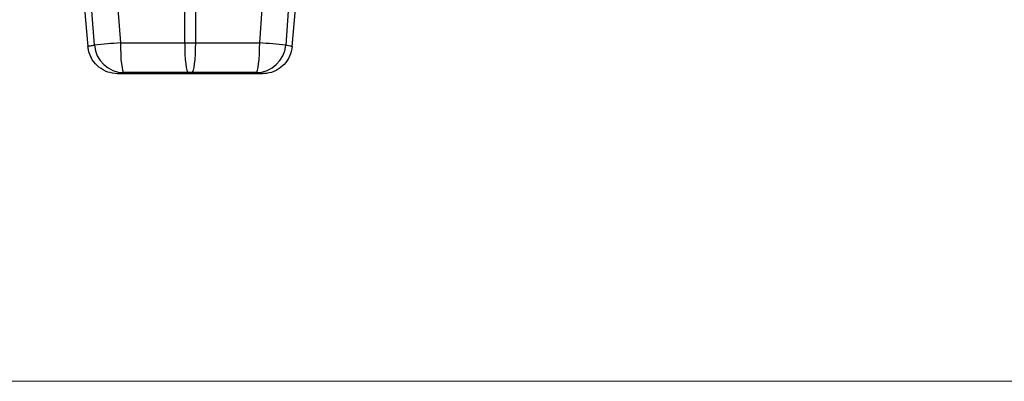
# Model space of a CAD drawing. Units: millimetres. Extents: x 1134 to 11922, y 1102 to 5464.
# Drawn here: x 10086 to 10417, y 2997 to 3119 of the extents above; entities that cross this region are included whole.
import ezdxf

# ---------------------------------------------------------------- set-up
doc = ezdxf.new("R2010")
doc.units = ezdxf.units.MM
doc.layers.get('0').update_dxf_attribs({"linetype": 'CONTINUOUS'})
doc.layers.add('ACO_DIMS', color=8, linetype='CONTINUOUS')
doc.layers.add('ACO_DRAINAGE', color=7, linetype='CONTINUOUS')

# ---------------------------------------------------------------- blocks, each defined once
blk = doc.blocks.new('ACO_-_32991_-_FRONT')
at = {"layer": 'ACO_DRAINAGE', "linetype": 'Continuous'}
for p, q in [((672.48, -5.48), (675.49, -39.87)), ((744.11, -39.87), (747.12, -5.48)), ((708, -38.63), (708, -25.46)), ((711.6, -25.46), (711.6, -38.63)), ((677.66, -39.36), (676.84, -27.9)), ((685.58, -27.2), (686.4, -38.65)), ((733.2, -38.65), (734.02, -27.2)), ((742.76, -27.9), (741.95, -39.36)), ((686.4, -38.65), (686.42, -40.59)), ((708, -38.63), (711.6, -38.63)), ((708, -38.63), (708.03, -40.58)), ((711.6, -38.63), (711.57, -40.58)), ((733.18, -40.59), (733.2, -38.65)), ((686.42, -40.59), (686.49, -42.46)), ((686.49, -42.46), (686.6, -44.19)), ((708.03, -40.58), (708.1, -42.45)), ((708.1, -42.45), (708.21, -44.18)), ((711.5, -42.45), (711.39, -44.18)), ((711.57, -40.58), (711.5, -42.45)), ((733, -44.19), (733.11, -42.46)), ((733.11, -42.46), (733.18, -40.59)), ((686.6, -44.19), (686.76, -45.7)), ((686.76, -45.7), (686.94, -46.95)), ((708.21, -44.18), (708.36, -45.69)), ((708.36, -45.69), (708.54, -46.93)), ((711.24, -45.69), (711.06, -46.93)), ((711.39, -44.18), (711.24, -45.69)), ((732.66, -46.95), (732.84, -45.7)), ((732.84, -45.7), (733, -44.19)), ((734.15, -49), (685.45, -49)), ((686.94, -46.95), (687.15, -47.87)), ((687.15, -47.87), (687.38, -48.45)), ((687.38, -48.45), (687.62, -48.65)), ((708.54, -46.93), (708.74, -47.86)), ((708.74, -47.86), (708.97, -48.43)), ((708.97, -48.43), (709.2, -48.63)), ((710.4, -48.63), (709.2, -48.63)), ((710.63, -48.43), (710.4, -48.63)), ((710.86, -47.86), (710.63, -48.43)), ((711.06, -46.93), (710.86, -47.86)), ((731.98, -48.65), (732.22, -48.45)), ((732.22, -48.45), (732.45, -47.87)), ((732.45, -47.87), (732.66, -46.95))]:
    blk.add_line(p, q, dxfattribs=at)
for centre, radius, start, end in [((703.82, -303.96), 265.88, 93.7579, 95.6481), ((687.63, -38.65), 10, 184.1004, 269.9545), ((731.98, -38.65), 10, 270.0455, 355.8996), ((715.78, -303.96), 265.88, 84.3519, 86.2421)]:
    blk.add_arc(centre, radius, start, end, dxfattribs=at)
for points, knots in [([(675.49, -39.87), (675.51, -39.84), (675.58, -39.76), (676.27, -39.59), (677.19, -39.44), (677.66, -39.36)], [0, 0, 0, 0, 0.244632, 0.622253, 1, 1, 1, 1]), ([(686.4, -38.65), (688.63, -38.64), (695.83, -38.64), (703.03, -38.64), (708, -38.63)], [0, 0, 0, 0, 0.309375, 1, 1, 1, 1]), ([(711.6, -38.63), (716.57, -38.64), (723.77, -38.64), (730.98, -38.64), (733.2, -38.65)], [0, 0, 0, 0, 0.690625, 1, 1, 1, 1]), ([(741.95, -39.36), (742.25, -39.41), (743.04, -39.53), (743.92, -39.72), (744.05, -39.82), (744.11, -39.87)], [0, 0, 0, 0, 0.244629, 0.622242, 1, 1, 1, 1]), ([(685.45, -49), (684.32, -48.89), (682.08, -48.67), (679.08, -46.94), (676.81, -44.41), (675.74, -41.87), (675.54, -40.31), (675.49, -39.87)], [0, 0, 0, 0, 0.227325, 0.45465, 0.681975, 0.909304, 1, 1, 1, 1]), ([(744.11, -39.87), (743.91, -40.98), (743.49, -43.2), (741.51, -46.04), (738.79, -48.07), (736.16, -48.92), (734.6, -48.98), (734.15, -49)], [0, 0, 0, 0, 0.22733, 0.45466, 0.681989, 0.909316, 1, 1, 1, 1]), ([(687.62, -48.65), (687, -48.7), (685.77, -48.82), (685.56, -48.94), (685.45, -49)], [0, 0, 0, 0, 0.49986, 1, 1, 1, 1]), ([(709.2, -48.63), (704.23, -48.64), (697.04, -48.64), (689.84, -48.64), (687.62, -48.65)], [0, 0, 0, 0, 0.690639, 1, 1, 1, 1]), ([(731.98, -48.65), (729.76, -48.64), (722.56, -48.64), (715.37, -48.64), (710.4, -48.63)], [0, 0, 0, 0, 0.309361, 1, 1, 1, 1]), ([(734.15, -49), (734.05, -48.94), (733.83, -48.82), (732.6, -48.7), (731.98, -48.65)], [0, 0, 0, 0, 0.49983, 1, 1, 1, 1])]:
    blk.add_open_spline(points, degree=3, knots=knots, dxfattribs=at)
blk = doc.blocks.new('Z$W@#307D33D8')
at = {"layer": 'ACO_DIMS', "color": 7, "linetype": 'Continuous', "lineweight": 0}
blk.add_line((1174.85, 1894.7), (3216.43, 1894.7), dxfattribs=at)
at = {"layer": 'ACO_DRAINAGE', "color": 7, "linetype": 'Continuous', "lineweight": 0}
blk.add_blockref('ACO_-_32991_-_FRONT', (2202.05, 2047.12), dxfattribs=at)

msp = doc.modelspace()

# ---------------------------------------------------------------- block references
msp.add_blockref('Z$W@#307D33D8', (7231.8, 1102.41))

doc.saveas('drawing.dxf')
